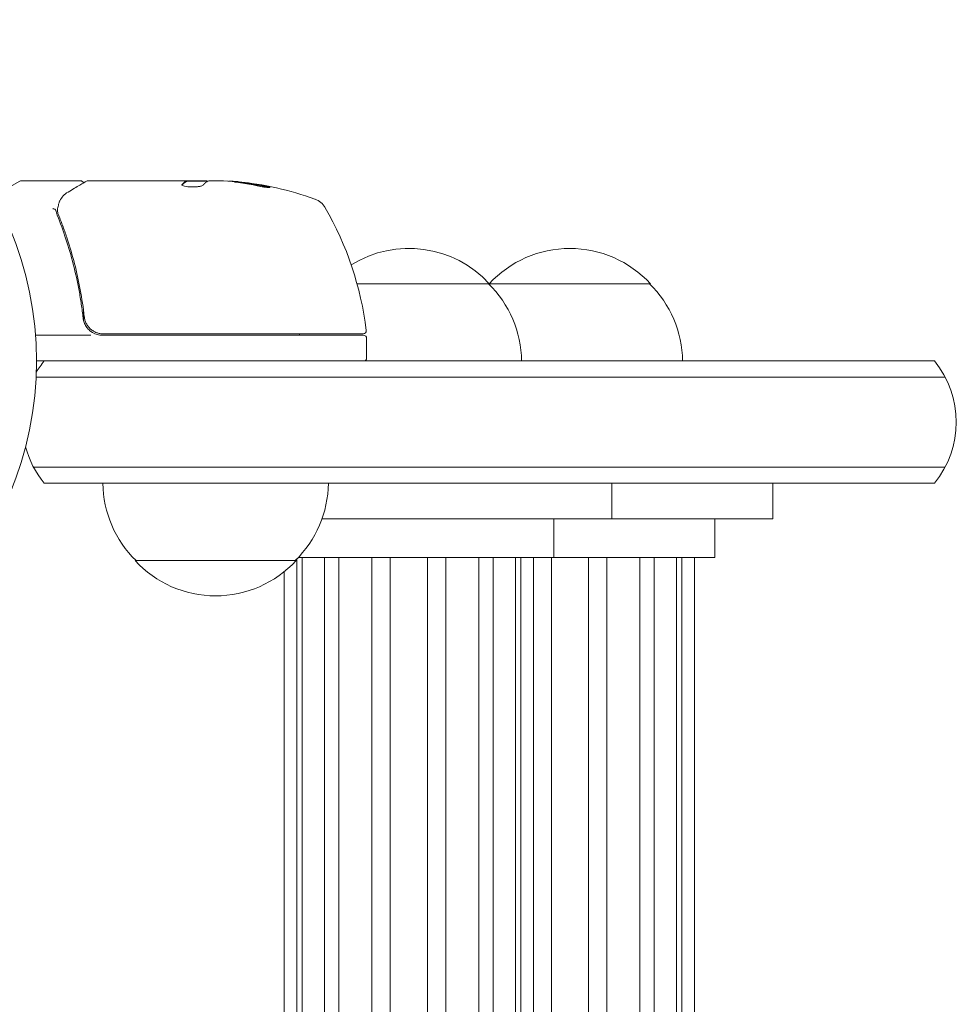
# Model space of a CAD drawing. Units: millimetres. Extents: x -3839 to 3052, y -3728 to 3682.
# Drawn here: x 974 to 1119, y 1701 to 1854 of the extents above; entities that cross this region are included whole.
import ezdxf

# ---------------------------------------------------------------- set-up
doc = ezdxf.new("R2010")
doc.units = ezdxf.units.MM
doc.header["$LTSCALE"] = 20
doc.layers.add('2d', color=230, linetype='Continuous')

msp = doc.modelspace()

# ---------------------------------------------------------------- linework, layer by layer
at = {"layer": '2d', "lineweight": 0}
for p, q in [((969.94, 1826.63), (973.93, 1828.93)), ((983.34, 1829), (974.18, 1829)), ((984.55, 1829), (1002.56, 1829)), ((999.86, 1828.9), (999.86, 1829)), ((999.86, 1828.9), (1003.09, 1828.9)), ((1005.15, 1829), (1003.56, 1829)), ((1026.3, 1813), (1071.84, 1813)), ((983.84, 1808.8), (983.84, 1807.3)), ((984.96, 1805), (976.39, 1805)), ((986.76, 1805), (1027.29, 1805)), ((1027.23, 1805.2), (986.94, 1805.2)), ((1027.79, 1804.5), (1027.79, 1801.5)), ((976.54, 1801), (1115.95, 1801)), ((1117.61, 1798.5), (976.49, 1798.5)), ((1117.61, 1784.5), (976.08, 1784.5)), ((1115.95, 1782), (977.74, 1782)), ((1065.84, 1782), (1065.84, 1776.5)), ((1090.84, 1782), (1090.84, 1776.5)), ((1020.87, 1776.5), (1090.84, 1776.5)), ((1056.84, 1776.5), (1056.84, 1770.5)), ((1081.84, 1776.5), (1081.84, 1770.5)), ((1016.84, 1770), (991.84, 1770)), ((1016.95, 749.75), (1016.95, 1770.25)), ((1017.19, 1770.5), (1081.84, 1770.5)), ((1017.77, 749.5), (1017.77, 1770.5)), ((1021.27, 749.5), (1021.27, 1770.5)), ((1023.5, 749.5), (1023.5, 1770.5)), ((1028.58, 749.5), (1028.58, 1770.5)), ((1031.47, 749.5), (1031.47, 1770.5)), ((1037.22, 749.5), (1037.22, 1770.5)), ((1040.11, 749.5), (1040.11, 1770.5)), ((1045.19, 749.5), (1045.19, 1770.5)), ((1047.42, 749.5), (1047.42, 1770.5)), ((1050.92, 749.5), (1050.92, 1770.5)), ((1051.74, 749.5), (1051.74, 1770.5)), ((1053.72, 749.5), (1053.72, 1770.5)), ((1056.47, 749.5), (1056.47, 1770.5)), ((1062.22, 749.5), (1062.22, 1770.5)), ((1065.11, 749.5), (1065.11, 1770.5)), ((1070.19, 749.5), (1070.19, 1770.5)), ((1072.42, 749.5), (1072.42, 1770.5)), ((1075.92, 749.5), (1075.92, 1770.5)), ((1076.74, 749.5), (1076.74, 1770.5)), ((1078.72, 749.5), (1078.72, 1770.5)), ((1014.97, 751.75), (1014.97, 1768.25))]:
    msp.add_line(p, q, dxfattribs=at)
msp.add_circle((923.54, 1801), 53, dxfattribs=at)
for centre, radius, start, end in [((974.18, 1828.5), 0.5, 90, 120), ((1002.79, 1779.1), 49.9, 84.4113, 84.7848), ((1002.79, 1779.1), 50, 70.1478, 84.4225), ((1018.76, 1823.31), 3, 30.1017, 70.1478), ((978.09, 1799.73), 50, 6.9217, 30.1017), ((1034.34, 1801.48), 17, 42.6679, 121.7558), ((1059.34, 1801.48), 17, 42.6679, 137.3321), ((1034.85, 1800.81), 17, 0.6413, 45.8135), ((1058.84, 1800.81), 17, 134.1865, 134.8958), ((1059.85, 1800.81), 17, 0.6413, 45.8135), ((986.76, 1808), 3, 239.8619, 270), ((1033.84, 1800.81), 17, 165.0337, 165.7303), ((1027.23, 1805.7), 0.5, 270, 6.9217), ((1027.29, 1804.5), 0.5, 360, 90), ((1027.29, 1801.5), 0.5, 270, 0), ((989.34, 1791.5), 15, 140.7035, 148.7826), ((1104.34, 1791.5), 15, 320.7035, 39.2965), ((989.34, 1791.5), 15, 194.7866, 219.2965), ((1003.84, 1782.19), 17, 180.6413, 225.8135), ((1004.85, 1782.19), 17, 314.1865, 359.3587), ((1004.34, 1781.52), 17, 222.6679, 317.3321)]:
    msp.add_arc(centre, radius, start, end, dxfattribs=at)
at = {"layer": '2d', "lineweight": 0, "extrusion": (0, 0, -1)}
for centre, major_axis, ratio, start_param, end_param in [((1003.77, 1779.1), (0, 49.99), 0.156437, -0.125467, -0.082209), ((1002.47, 1779.1), (0, 50), 0.886633, 0.070459, 0.189049), ((1006.72, 1779.1), (0, 49.71), 0.438198, 0.042852, 0.04666), ((1003.78, 1779.1), (0, 49.86), 0.882523, 0.093508, 0.189458)]:
    msp.add_ellipse(centre, major_axis=major_axis, ratio=ratio, start_param=start_param, end_param=end_param, dxfattribs=at)
at = {"layer": '2d', "lineweight": 0}
for centre, major_axis, ratio, start_param, end_param in [((1006.72, 1779.1), (0, 49.81), 0.438198, -0.046566, 0.01654), ((1003.78, 1779.1), (0, 49.96), 0.882523, -0.189074, -0.09332)]:
    msp.add_ellipse(centre, major_axis=major_axis, ratio=ratio, start_param=start_param, end_param=end_param, dxfattribs=at)
for points, knots in [([(981.44, 1827.24), (982.15, 1827.66), (982.76, 1828.02), (983.74, 1828.6), (984.1, 1828.82), (984.29, 1828.93)], [0, 0, 0, 0, 5.185263, 5.185263, 10.641762, 10.641762, 10.641762, 10.641762]), ([(983.34, 1829), (983.4, 1829), (983.45, 1828.99), (983.55, 1828.96), (983.6, 1828.93), (983.69, 1828.86), (983.73, 1828.82), (983.78, 1828.74), (983.8, 1828.7), (983.82, 1828.65)], [0.0000977, 0.0000977, 0.0000977, 0.0000977, 0.1619902, 0.1619902, 0.3245365, 0.3245365, 0.4870626, 0.4870626, 0.6306658, 0.6306658, 0.6306658, 0.6306658]), ([(1003.13, 1828.92), (1003.16, 1828.94), (1003.22, 1828.95), (1003.36, 1828.98), (1003.45, 1828.99), (1003.56, 1829)], [0.0000002, 0.0000002, 0.0000002, 0.0000002, 0.000612586, 0.000612586, 0.001224972, 0.001224972, 0.001224972, 0.001224972]), ([(999.09, 1828.35), (999.09, 1828.31), (999.13, 1828.27), (999.28, 1828.2), (999.39, 1828.17), (999.66, 1828.11), (999.83, 1828.08), (1000.11, 1828.05), (1000.21, 1828.04), (1000.41, 1828.03), (1000.51, 1828.03), (1000.72, 1828.02), (1000.82, 1828.02), (1001.03, 1828.03), (1001.13, 1828.03), (1001.43, 1828.05), (1001.62, 1828.07), (1001.86, 1828.11), (1001.93, 1828.13), (1002.07, 1828.16), (1002.13, 1828.17), (1002.28, 1828.23), (1002.35, 1828.26), (1002.39, 1828.3)], [0.00025325, 0.00025325, 0.00025325, 0.00025325, 0.000874176, 0.000874176, 0.001495101, 0.001495101, 0.002116027, 0.002116027, 0.00242649, 0.00242649, 0.002736952, 0.002736952, 0.003047415, 0.003047415, 0.003357878, 0.003357878, 0.003978803, 0.003978803, 0.004289266, 0.004289266, 0.004599729, 0.004599729, 0.005220654, 0.005220654, 0.005220654, 0.005220654]), ([(1010.8, 1828.2), (1010.96, 1828.17), (1011.13, 1828.14), (1011.39, 1828.09), (1011.48, 1828.07), (1011.66, 1828.04), (1011.74, 1828.03), (1012, 1827.99), (1012.16, 1827.97), (1012.43, 1827.94), (1012.55, 1827.93), (1012.72, 1827.92), (1012.77, 1827.93), (1012.8, 1827.94), (1012.79, 1827.95), (1012.78, 1827.97), (1012.76, 1827.98), (1012.63, 1828.03), (1012.38, 1828.1), (1012.07, 1828.17)], [0.000000226, 0.000000226, 0.000000226, 0.000000226, 0.000536258, 0.000536258, 0.000804273, 0.000804273, 0.001072289, 0.001072289, 0.00160832, 0.00160832, 0.002144351, 0.002144351, 0.002680383, 0.002680383, 0.002948398, 0.002948398, 0.003216414, 0.003216414, 0.004288477, 0.004288477, 0.004288477, 0.004288477]), ([(1012.07, 1828.06), (1012.23, 1828.03), (1012.37, 1828), (1012.53, 1827.95), (1012.58, 1827.94), (1012.62, 1827.92)], [0.0000004271, 0.0000004271, 0.0000004271, 0.0000004271, 0.0005364944, 0.0005364944, 0.0007899206, 0.0007899206, 0.0007899206, 0.0007899206]), ([(1012.17, 1828.04), (1012.29, 1828.01), (1012.39, 1827.99), (1012.49, 1827.96), (1012.51, 1827.96), (1012.52, 1827.95)], [0.0001205604, 0.0001205604, 0.0001205604, 0.0001205604, 0.0005364944, 0.0005364944, 0.0006018006, 0.0006018006, 0.0006018006, 0.0006018006]), ([(979.82, 1824.63), (979.86, 1824.9), (979.91, 1825.14), (980.01, 1825.49), (980.05, 1825.62), (980.08, 1825.72)], [0, 0, 0, 0, 0.923542, 0.923542, 1.557399, 1.557399, 1.557399, 1.557399]), ([(979.56, 1824.39), (979.54, 1824.45), (979.48, 1824.51), (979.34, 1824.57), (979.28, 1824.59), (979.2, 1824.61), (979.17, 1824.62), (979.11, 1824.64), (979.08, 1824.65), (979.07, 1824.68)], [0, 0, 0, 0, 0.0003654766, 0.0003654766, 0.000548215, 0.000548215, 0.0006395841, 0.0006395841, 0.0007309533, 0.0007309533, 0.0007309533, 0.0007309533]), ([(979.39, 1824.55), (979.39, 1824.55), (979.39, 1824.55), (979.37, 1824.56), (979.36, 1824.56), (979.35, 1824.57)], [0.00036542169, 0.00036542169, 0.00036542169, 0.00036542169, 0.00036547664, 0.00036547664, 0.00041235108, 0.00041235108, 0.00041235108, 0.00041235108]), ([(979.75, 1823.66), (980.73, 1821.23), (981.57, 1818.69), (982.59, 1814.69), (982.89, 1813.33), (983.28, 1811.24), (983.39, 1810.53), (983.6, 1809.11), (983.7, 1808.39), (983.78, 1807.67)], [0, 0, 0, 0, 0.00868962, 0.00868962, 0.01303444, 0.01303444, 0.01520684, 0.01520684, 0.01737925, 0.01737925, 0.01737925, 0.01737925]), ([(983.96, 1807.86), (983.63, 1810.72), (983.12, 1813.46), (982.1, 1817.41), (981.73, 1818.7), (981.1, 1820.6), (980.89, 1821.23), (980.44, 1822.46), (980.2, 1823.07), (979.96, 1823.67)], [0, 0, 0, 0, 0.00862215, 0.00862215, 0.01293323, 0.01293323, 0.01508877, 0.01508877, 0.0172443, 0.0172443, 0.0172443, 0.0172443]), ([(983.78, 1807.67), (983.8, 1807.44), (983.85, 1807.21), (984.01, 1806.77), (984.12, 1806.56), (984.37, 1806.17), (984.52, 1805.99), (984.86, 1805.66), (985.05, 1805.52), (985.25, 1805.41)], [0, 0, 0, 0, 0.000703979, 0.000703979, 0.001407958, 0.001407958, 0.002111937, 0.002111937, 0.002815916, 0.002815916, 0.002815916, 0.002815916]), ([(986.94, 1805.2), (986.75, 1805.2), (986.57, 1805.22), (986.21, 1805.28), (986.04, 1805.33), (985.69, 1805.46), (985.53, 1805.54), (985.22, 1805.73), (985.07, 1805.84), (984.8, 1806.09), (984.68, 1806.22), (984.45, 1806.51), (984.35, 1806.66), (984.19, 1806.99), (984.12, 1807.15), (984.01, 1807.5), (983.98, 1807.68), (983.96, 1807.86)], [0, 0, 0, 0, 0.000545599, 0.000545599, 0.001091197, 0.001091197, 0.001636796, 0.001636796, 0.002182395, 0.002182395, 0.002727993, 0.002727993, 0.003273592, 0.003273592, 0.003819191, 0.003819191, 0.00436479, 0.00436479, 0.00436479, 0.00436479]), ([(983.97, 1807.75), (983.97, 1807.75), (983.97, 1807.75), (983.97, 1807.75), (983.97, 1807.75), (983.97, 1807.76), (983.97, 1807.76), (983.97, 1807.78), (983.96, 1807.79), (983.96, 1807.81), (983.96, 1807.81), (983.96, 1807.81), (983.96, 1807.81), (983.96, 1807.81), (983.96, 1807.82), (983.96, 1807.82), (983.96, 1807.83), (983.96, 1807.84), (983.96, 1807.85), (983.96, 1807.86)], [0, 0, 0, 0, 0.0001953, 0.0001953, 0.0006348, 0.0006348, 0.0193854, 0.0193854, 0.0693975, 0.0693975, 0.0756475, 0.0756475, 0.07721, 0.07721, 0.0816046, 0.0816046, 0.1050432, 0.1050432, 0.136296, 0.136296, 0.136296, 0.136296]), ([(983.84, 1807.3), (983.87, 1807.2), (983.9, 1807.1), (983.97, 1806.89), (984.01, 1806.79), (984.06, 1806.7)], [0.0003747594, 0.0003747594, 0.0003747594, 0.0003747594, 0.0007039789, 0.0007039789, 0.0010258193, 0.0010258193, 0.0010258193, 0.0010258193]), ([(984.16, 1807.06), (984.16, 1807.07), (984.15, 1807.09), (984.14, 1807.11), (984.14, 1807.12), (984.13, 1807.13), (984.13, 1807.14), (984.13, 1807.14), (984.13, 1807.15), (984.13, 1807.15), (984.13, 1807.15), (984.13, 1807.15)], [0, 0, 0, 0, 0.1618259, 0.1618259, 0.2225061, 0.2225061, 0.268016, 0.268016, 0.2850821, 0.2850821, 0.3002177, 0.3002177, 0.3002177, 0.3002177])]:
    msp.add_open_spline(points, degree=3, knots=knots, dxfattribs=at)
for points in [[(984.29, 1828.93), (984.37, 1828.98), (984.46, 1829), (984.55, 1829)], [(984.55, 1829), (984.55, 1829), (984.55, 1829), (984.55, 1829)], [(999.86, 1829), (999.85, 1828.98), (999.83, 1828.97), (999.79, 1828.95)], [(999.79, 1828.85), (999.83, 1828.87), (999.85, 1828.88), (999.86, 1828.9)], [(1002.69, 1828.99), (1002.65, 1828.99), (1002.6, 1829), (1002.56, 1829)], [(1002.79, 1828.98), (1002.76, 1828.98), (1002.72, 1828.99), (1002.69, 1828.99)], [(1003.15, 1828.93), (1003.05, 1828.95), (1002.93, 1828.96), (1002.79, 1828.98)], [(1003.15, 1828.93), (1003.05, 1828.95), (1002.93, 1828.96), (1002.79, 1828.98)], [(1005.15, 1829), (1005.3, 1828.99), (1005.45, 1828.98), (1005.59, 1828.97)], [(1005.15, 1829), (1005.3, 1828.99), (1005.45, 1828.98), (1005.59, 1828.97)], [(1007.89, 1828.84), (1007.83, 1828.85), (1007.77, 1828.85), (1007.74, 1828.85)], [(1007.74, 1828.75), (1007.77, 1828.75), (1007.83, 1828.74), (1007.89, 1828.74)], [(980.16, 1825.89), (980.44, 1826.41), (980.82, 1826.87), (981.44, 1827.24)], [(983.84, 1828.57), (983.84, 1828.57), (983.84, 1828.57), (983.84, 1828.57)], [(999.11, 1828.39), (999.1, 1828.37), (999.09, 1828.36), (999.09, 1828.35)], [(1012.78, 1827.96), (1012.77, 1827.97), (1012.76, 1827.97), (1012.75, 1827.98)], [(980.08, 1825.72), (980.11, 1825.78), (980.13, 1825.84), (980.16, 1825.89)], [(979.56, 1824.39), (979.55, 1824.4), (979.55, 1824.41), (979.55, 1824.41)], [(979.56, 1824.39), (979.56, 1824.39), (979.56, 1824.38), (979.56, 1824.37)], [(979.56, 1824.37), (979.59, 1824.13), (979.66, 1823.89), (979.75, 1823.66)], [(979.56, 1824.37), (979.59, 1824.13), (979.66, 1823.89), (979.75, 1823.66)], [(979.81, 1824.19), (979.79, 1824.26), (979.79, 1824.34), (979.8, 1824.42)], [(979.8, 1824.42), (979.8, 1824.47), (979.81, 1824.51), (979.81, 1824.56)], [(979.81, 1824.56), (979.82, 1824.58), (979.82, 1824.6), (979.82, 1824.63)], [(979.96, 1823.67), (979.89, 1823.84), (979.84, 1824.01), (979.81, 1824.19)], [(983.97, 1807.75), (983.97, 1807.79), (983.96, 1807.82), (983.96, 1807.86)], [(984.94, 1805.61), (985.04, 1805.54), (985.14, 1805.47), (985.25, 1805.41)]]:
    msp.add_open_spline(points, degree=3, dxfattribs=at)
for points, weights in [([(999.79, 1828.95), (999.56, 1828.83), (999.34, 1828.64), (999.11, 1828.39)], [1, 0.999314974405, 0.999314974405, 1]), ([(999.11, 1828.29), (999.34, 1828.55), (999.57, 1828.73), (999.79, 1828.85)], [0.999981383788, 0.999312238979, 0.999318444382, 1]), ([(1002.39, 1828.3), (1002.52, 1828.45), (1002.66, 1828.59), (1002.79, 1828.7)], [1, 0.999772625711, 0.999772625711, 1])]:
    msp.add_rational_spline(points, weights, degree=3, dxfattribs=at)

doc.saveas('drawing.dxf')
